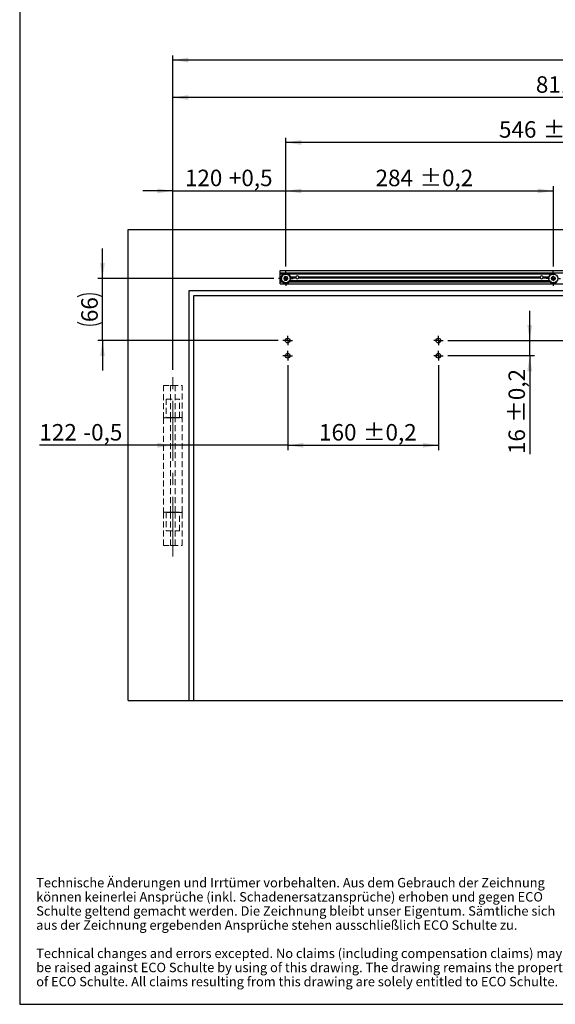
# Model space of a CAD drawing. Units: millimetres. Extents: x 10 to 584, y 10 to 410.
# Drawn here: x 10 to 124, y 10 to 219 of the extents above; entities that cross this region are included whole.
import ezdxf

# ---------------------------------------------------------------- set-up
doc = ezdxf.new("R2010")
doc.units = ezdxf.units.MM
doc.linetypes.add('CENTERX2', pattern=[20.32, 12.7, -2.54, 2.54, -2.54])
doc.linetypes.add('HIDDEN', pattern=[1.905, 1.27, -0.635])
doc.layers.add('FORMAT', color=7, linetype='Continuous')
doc.styles.add('SLDTEXTSTYLE1', font='TXT', dxfattribs={"width": 0.605})
doc.dimstyles.new('SLDDIMSTYLE0', dxfattribs={"dimtxt": 3.5, "dimasz": 3.302, "dimexe": 0, "dimexo": 0.0625, "dimgap": 0.875, "dimtad": 1, "dimlfac": 5, "dimrnd": 1e-09, "dimzin": 12, "dimdsep": 46, "dimtxsty": 'SLDTEXTSTYLE1', "dimsah": 1, "dimcen": 0.09, "dimadec": 0, "dimazin": 3, "dimtfac": 1, "dimtofl": 0, "dimtmove": 0, "dimatfit": 3, "dimfxl": 0, "dimfrac": 2, "dimtolj": 1, "dimtzin": 12, "dimarcsym": 0})
doc.dimstyles.new('SLDDIMSTYLE2', dxfattribs={"dimtxt": 3.5, "dimasz": 3.302, "dimexe": 0, "dimexo": 0.0625, "dimgap": 0.875, "dimtad": 1, "dimlfac": 5, "dimrnd": 1e-09, "dimzin": 12, "dimdsep": 46, "dimtxsty": 'SLDTEXTSTYLE1', "dimsah": 1, "dimcen": 0.09, "dimadec": 0, "dimazin": 3, "dimtfac": 1, "dimtmove": 0, "dimatfit": 0, "dimfxl": 0, "dimfrac": 2, "dimtolj": 1, "dimtzin": 12, "dimarcsym": 0})
doc.dimstyles.new('SLDDIMSTYLE3', dxfattribs={"dimtxt": 3.5, "dimasz": 3.302, "dimexe": 0, "dimexo": 0.0625, "dimgap": 0.875, "dimtad": 1, "dimlfac": 5, "dimrnd": 1e-09, "dimzin": 12, "dimdsep": 46, "dimtxsty": 'SLDTEXTSTYLE1', "dimsah": 1, "dimcen": 0.09, "dimadec": 0, "dimazin": 3, "dimtol": 1, "dimtp": 0.2, "dimtm": 0.2, "dimtfac": 1, "dimtdec": 1, "dimtofl": 0, "dimtmove": 0, "dimatfit": 3, "dimfxl": 0, "dimfrac": 2, "dimtolj": 1, "dimarcsym": 0})
doc.dimstyles.new('SLDDIMSTYLE4', dxfattribs={"dimtxt": 3.5, "dimasz": 3.302, "dimexe": 0, "dimexo": 0.0625, "dimgap": 0.875, "dimtad": 1, "dimlfac": 5, "dimrnd": 1e-09, "dimzin": 12, "dimdsep": 46, "dimtxsty": 'SLDTEXTSTYLE1', "dimsah": 1, "dimcen": 0.09, "dimadec": 0, "dimazin": 3, "dimtol": 1, "dimtp": 0.2, "dimtm": 0.2, "dimtfac": 1, "dimtdec": 1, "dimtmove": 0, "dimatfit": 0, "dimfxl": 0, "dimfrac": 2, "dimtolj": 1, "dimarcsym": 0})

# ---------------------------------------------------------------- blocks, each defined once
blk = doc.blocks.new('SW_NOTE_2')
at = {"layer": 'FORMAT', "color": 0, "char_height": 2, "attachment_point": 1, "style": 'SLDTEXTSTYLE1'}
for s, insert in [('Technische Änderungen und Irrtümer vorbehalten. Aus dem Gebrauch der Zeichnung', (0, 2.58)), ('können keinerlei Ansprüche (inkl. Schadenersatzansprüche) erhoben und gegen ECO', (0, -0.42)), ('Schulte geltend gemacht werden. Die Zeichnung bleibt unser Eigentum. Sämtliche sich', (0, -3.42)), ('aus der Zeichnung ergebenden Ansprüche stehen ausschließlich ECO Schulte zu.', (0, -6.42)), ('Technical changes and errors excepted. No claims (including compensation claims) may', (0, -12.42)), ('be raised against ECO Schulte by using of this drawing. The drawing remains the property', (0, -15.42)), ('of ECO Schulte. All claims resulting from this drawing are solely entitled to ECO Schulte.', (0, -18.42))]:
    blk.add_mtext(s, dxfattribs=dict(at, insert=insert))
blk = doc.blocks.new('_D_8')
at = {"layer": 'FORMAT', "color": 7}
for p, q in [((66.9, 145.7), (66.9, 127.67)), ((42.5, 128.67), (14.18, 128.67)), ((66.9, 128.67), (42.5, 128.67)), ((66.9, 128.67), (73.25, 128.67))]:
    blk.add_line(p, q, dxfattribs=at)
for points in [[(42.5, 128.67), (39.2, 129.18), (39.2, 128.16)], [(66.9, 128.67), (70.2, 128.16), (70.2, 129.18)]]:
    blk.add_solid(points, dxfattribs=at)
at = {"layer": 'FORMAT', "color": 7, "char_height": 3.5, "attachment_point": 1, "style": 'SLDTEXTSTYLE1'}
for s, insert in [('122', (14.18, 133.18)), ('-0,5', (23.51, 133.18))]:
    blk.add_mtext(s, dxfattribs=dict(at, insert=insert))
blk = doc.blocks.new('_D_9')
at = {"layer": 'FORMAT', "color": 7}
for p, q in [((66.9, 145.7), (66.9, 127.67)), ((98.9, 145.7), (98.9, 127.67)), ((66.9, 128.67), (98.9, 128.67))]:
    blk.add_line(p, q, dxfattribs=at)
for points in [[(66.9, 128.67), (70.2, 128.16), (70.2, 129.18)], [(98.9, 128.67), (95.6, 129.18), (95.6, 128.16)]]:
    blk.add_solid(points, dxfattribs=at)
at = {"layer": 'FORMAT', "color": 7, "char_height": 3.5, "attachment_point": 1, "style": 'SLDTEXTSTYLE1'}
for s, insert in [('160', (73.56, 133.18)), ('±0,2', (82.89, 133.18))]:
    blk.add_mtext(s, dxfattribs=dict(at, insert=insert))
blk = doc.blocks.new('_D_10')
at = {"layer": 'FORMAT', "color": 7}
for p, q in [((118.29, 150.9), (118.29, 157.25)), ((100.9, 150.9), (119.29, 150.9)), ((118.29, 147.7), (118.29, 150.9)), ((100.9, 147.7), (119.29, 147.7)), ((118.29, 147.7), (118.29, 126.81))]:
    blk.add_line(p, q, dxfattribs=at)
for points in [[(118.29, 150.9), (118.8, 154.2), (117.78, 154.2)], [(118.29, 147.7), (117.78, 144.4), (118.8, 144.4)]]:
    blk.add_solid(points, dxfattribs=at)
at = {"layer": 'FORMAT', "color": 7, "char_height": 3.5, "attachment_point": 1, "rotation": 90, "style": 'SLDTEXTSTYLE1'}
for s, insert in [('±0,2', (113.78, 133.47)), ('16', (113.78, 126.81))]:
    blk.add_mtext(s, dxfattribs=dict(at, insert=insert))
blk = doc.blocks.new('_D_11')
at = {"layer": 'FORMAT', "color": 7}
for p, q in [((136.27, 161.5), (136.27, 167.85)), ((136.27, 150.9), (136.27, 161.5)), ((100.9, 150.9), (137.27, 150.9)), ((136.27, 150.9), (136.27, 132.44))]:
    blk.add_line(p, q, dxfattribs=at)
for points in [[(136.27, 161.5), (136.78, 164.8), (135.76, 164.8)], [(136.27, 150.9), (135.76, 147.6), (136.78, 147.6)]]:
    blk.add_solid(points, dxfattribs=at)
at = {"layer": 'FORMAT', "color": 7, "char_height": 3.5, "attachment_point": 1, "rotation": 90, "style": 'SLDTEXTSTYLE1'}
for s, insert in [('+1', (131.76, 139.1)), ('53', (131.76, 132.44))]:
    blk.add_mtext(s, dxfattribs=dict(at, insert=insert))
blk = doc.blocks.new('_D_12')
at = {"layer": 'FORMAT', "color": 7}
for p, q in [((27.58, 164.1), (27.58, 170.45)), ((63.96, 164.1), (26.58, 164.1)), ((27.58, 150.9), (27.58, 164.1)), ((64.9, 150.9), (26.58, 150.9)), ((27.58, 150.9), (27.58, 144.55))]:
    blk.add_line(p, q, dxfattribs=at)
for centre, start, end in [((24.89, 154.8), 63.4349, 116.5651), ((24.89, 160.19), 243.4349, 296.5651)]:
    blk.add_arc(centre, 6.01, start, end, dxfattribs=at)
for points in [[(27.58, 164.1), (28.09, 167.4), (27.07, 167.4)], [(27.58, 150.9), (27.07, 147.6), (28.09, 147.6)]]:
    blk.add_solid(points, dxfattribs=at)
at = {"layer": 'FORMAT', "color": 7, "insert": (23.07, 154.82), "char_height": 3.5, "attachment_point": 1, "rotation": 90, "style": 'SLDTEXTSTYLE1'}
blk.add_mtext('66', dxfattribs=at)
blk = doc.blocks.new('_D_21')
at = {"layer": 'FORMAT', "color": 7}
for p, q in [((185.65, 166.9), (185.65, 173.25)), ((202, 166.9), (184.65, 166.9)), ((185.65, 166.9), (185.65, 161.5)), ((185.65, 161.5), (185.65, 149.19))]:
    blk.add_line(p, q, dxfattribs=at)
for points in [[(185.65, 166.9), (186.16, 170.2), (185.15, 170.2)], [(185.65, 161.5), (185.15, 158.2), (186.16, 158.2)]]:
    blk.add_solid(points, dxfattribs=at)
at = {"layer": 'FORMAT', "color": 7, "insert": (181.14, 149.19), "char_height": 3.5, "attachment_point": 1, "rotation": 90, "style": 'SLDTEXTSTYLE1'}
blk.add_mtext('27', dxfattribs=at)
blk = doc.blocks.new('_D_22')
at = {"layer": 'FORMAT', "color": 7}
for p, q in [((42.5, 144.71), (42.5, 211.45)), ((236.3, 169.6), (236.3, 211.45)), ((236.3, 210.45), (42.5, 210.45))]:
    blk.add_line(p, q, dxfattribs=at)
for points in [[(42.5, 210.45), (45.8, 209.94), (45.8, 210.95)], [(236.3, 210.45), (233, 210.95), (233, 209.94)]]:
    blk.add_solid(points, dxfattribs=at)
at = {"layer": 'FORMAT', "color": 7, "insert": (135.39, 214.96), "char_height": 3.5, "attachment_point": 1, "style": 'SLDTEXTSTYLE1'}
blk.add_mtext('969', dxfattribs=at)
blk = doc.blocks.new('_D_23')
at = {"layer": 'FORMAT', "color": 7}
for p, q in [((42.5, 144.71), (42.5, 203.5)), ((204.7, 169.6), (204.7, 203.5)), ((204.7, 202.5), (42.5, 202.5))]:
    blk.add_line(p, q, dxfattribs=at)
for points in [[(42.5, 202.5), (45.8, 201.99), (45.8, 203.01)], [(204.7, 202.5), (201.4, 203.01), (201.4, 201.99)]]:
    blk.add_solid(points, dxfattribs=at)
at = {"layer": 'FORMAT', "color": 7, "insert": (119.59, 207.01), "char_height": 3.5, "attachment_point": 1, "style": 'SLDTEXTSTYLE1'}
blk.add_mtext('811', dxfattribs=at)
blk = doc.blocks.new('_D_24')
at = {"layer": 'FORMAT', "color": 7}
for p, q in [((42.5, 182.67), (36.15, 182.67)), ((42.5, 144.71), (42.5, 183.67)), ((42.5, 182.67), (66.5, 182.67)), ((66.5, 166.64), (66.5, 183.67)), ((66.5, 182.67), (72.85, 182.67))]:
    blk.add_line(p, q, dxfattribs=at)
for points in [[(42.5, 182.67), (39.2, 183.18), (39.2, 182.16)], [(66.5, 182.67), (69.8, 182.16), (69.8, 183.18)]]:
    blk.add_solid(points, dxfattribs=at)
at = {"layer": 'FORMAT', "color": 7, "char_height": 3.5, "attachment_point": 1, "style": 'SLDTEXTSTYLE1'}
for s, insert in [('120', (45.07, 187.18)), ('+0,5', (54.41, 187.18))]:
    blk.add_mtext(s, dxfattribs=dict(at, insert=insert))
blk = doc.blocks.new('_D_25')
at = {"layer": 'FORMAT', "color": 7}
for p, q in [((66.5, 166.64), (66.5, 183.67)), ((66.5, 182.67), (123.3, 182.67)), ((123.3, 166.64), (123.3, 183.67))]:
    blk.add_line(p, q, dxfattribs=at)
for points in [[(66.5, 182.67), (69.8, 182.16), (69.8, 183.18)], [(123.3, 182.67), (120, 183.18), (120, 182.16)]]:
    blk.add_solid(points, dxfattribs=at)
at = {"layer": 'FORMAT', "color": 7, "char_height": 3.5, "attachment_point": 1, "style": 'SLDTEXTSTYLE1'}
for s, insert in [('284', (85.56, 187.18)), ('±0,2', (94.89, 187.18))]:
    blk.add_mtext(s, dxfattribs=dict(at, insert=insert))
blk = doc.blocks.new('_D_26')
at = {"layer": 'FORMAT', "color": 7}
for p, q in [((66.5, 166.64), (66.5, 193.96)), ((175.7, 192.96), (66.5, 192.96)), ((175.7, 166.64), (175.7, 193.96))]:
    blk.add_line(p, q, dxfattribs=at)
for points in [[(66.5, 192.96), (69.8, 192.45), (69.8, 193.47)], [(175.7, 192.96), (172.4, 193.47), (172.4, 192.45)]]:
    blk.add_solid(points, dxfattribs=at)
at = {"layer": 'FORMAT', "color": 7, "char_height": 3.5, "attachment_point": 1, "style": 'SLDTEXTSTYLE1'}
for s, insert in [('546', (111.76, 197.47)), ('±0,2', (121.09, 197.47))]:
    blk.add_mtext(s, dxfattribs=dict(at, insert=insert))
blk = doc.blocks.new('_D_31')
at = {"layer": 'FORMAT', "color": 7}
for p, q in [((165.56, 164.1), (165.56, 170.45)), ((173.16, 164.1), (164.56, 164.1)), ((165.56, 164.1), (165.56, 161.5)), ((165.56, 161.5), (165.56, 139.33))]:
    blk.add_line(p, q, dxfattribs=at)
for points in [[(165.56, 164.1), (166.07, 167.4), (165.06, 167.4)], [(165.56, 161.5), (165.06, 158.2), (166.07, 158.2)]]:
    blk.add_solid(points, dxfattribs=at)
at = {"layer": 'FORMAT', "color": 7, "char_height": 3.5, "attachment_point": 1, "rotation": 90, "style": 'SLDTEXTSTYLE1'}
for s, insert in [('+0,5', (161.05, 145.99)), ('13', (161.05, 139.33))]:
    blk.add_mtext(s, dxfattribs=dict(at, insert=insert))
blk = doc.blocks.new('SW_CENTERMARKSYMBOL_9')
at = {"layer": 'FORMAT', "color": 0}
for p, q in [((-0.5, 0), (-1, 0)), ((0, 0), (-0.5, 0)), ((0, 0.5), (0, 1)), ((0, 0), (0, 0.5)), ((0, 0), (0, -0.5)), ((0, 0), (0.5, 0)), ((0.5, 0), (1, 0)), ((0, -0.5), (0, -1))]:
    blk.add_line(p, q, dxfattribs=at)
blk = doc.blocks.new('SW_CENTERMARKSYMBOL_10')
at = {"layer": 'FORMAT', "color": 0}
for p, q in [((-0.5, 0), (-1, 0)), ((0, 0), (-0.5, 0)), ((0, 0.5), (0, 1)), ((0, 0), (0, 0.5)), ((0, 0), (0, -0.5)), ((0, 0), (0.5, 0)), ((0.5, 0), (1, 0)), ((0, -0.5), (0, -1))]:
    blk.add_line(p, q, dxfattribs=at)
blk = doc.blocks.new('SW_CENTERMARKSYMBOL_11')
at = {"layer": 'FORMAT', "color": 0}
for p, q in [((-0.5, 0), (-1, 0)), ((0, 0), (-0.5, 0)), ((0, 0.5), (0, 1)), ((0, 0), (0, 0.5)), ((0, 0), (0, -0.5)), ((0, 0), (0.5, 0)), ((0.5, 0), (1, 0)), ((0, -0.5), (0, -1))]:
    blk.add_line(p, q, dxfattribs=at)
blk = doc.blocks.new('SW_CENTERMARKSYMBOL_12')
at = {"layer": 'FORMAT', "color": 0}
for p, q in [((-0.5, 0), (-1, 0)), ((0, 0), (-0.5, 0)), ((0, 0.5), (0, 1)), ((0, 0), (0, 0.5)), ((0, 0), (0, -0.5)), ((0, 0), (0.5, 0)), ((0.5, 0), (1, 0)), ((0, -0.5), (0, -1))]:
    blk.add_line(p, q, dxfattribs=at)
blk = doc.blocks.new('SW_CENTERMARKSYMBOL_13')
at = {"layer": 'FORMAT', "color": 0}
for p, q in [((-1, 0), (-1.54, 0)), ((0, 0), (-0.5, 0)), ((0, 1), (0, 1.54)), ((0, 0), (0, 0.5)), ((0, 0), (0, -0.5)), ((0, 0), (0.5, 0)), ((1, 0), (1.54, 0)), ((0, -1), (0, -1.54))]:
    blk.add_line(p, q, dxfattribs=at)
blk = doc.blocks.new('SW_CENTERMARKSYMBOL_14')
at = {"layer": 'FORMAT', "color": 0}
for p, q in [((-1, 0), (-1.54, 0)), ((0, 0), (-0.5, 0)), ((0, 1), (0, 1.54)), ((0, 0), (0, 0.5)), ((0, 0), (0, -0.5)), ((0, 0), (0.5, 0)), ((1, 0), (1.54, 0)), ((0, -1), (0, -1.54))]:
    blk.add_line(p, q, dxfattribs=at)

msp = doc.modelspace()

# ---------------------------------------------------------------- linework, layer by layer
at = {"color": 7, "linetype": 'Continuous', "lineweight": 25}
for p, q in [((32.9994, 74.4971), (32.9994, 174.4971)), ((32.9994, 174.4971), (392.9994, 174.4971)), ((65.2994, 165.2971), (65.2994, 165.7771)), ((65.2994, 165.7771), (233.6994, 165.7771)), ((65.2994, 165.2971), (233.6994, 165.2971)), ((65.2994, 165.0371), (65.2994, 165.2971)), ((65.2994, 165.0371), (66.0545, 165.0371)), ((65.2994, 164.4371), (65.2994, 165.0371)), ((65.2994, 164.4371), (65.5166, 164.4371)), ((65.2994, 164.3371), (65.2994, 164.4371)), ((65.2994, 164.3371), (65.5493, 164.3371)), ((65.2994, 164.2371), (65.2994, 164.3371)), ((65.2994, 164.2371), (65.4689, 164.2371)), ((65.2994, 163.6371), (65.2994, 164.2371)), ((65.2994, 163.6371), (65.5667, 163.6371)), ((65.2994, 163.3971), (65.2994, 163.6371)), ((65.2994, 162.9771), (65.2994, 163.3971)), ((65.2994, 163.3971), (65.7303, 163.3971)), ((65.4751, 164.2771), (65.5493, 164.3371)), ((65.5493, 164.3371), (65.5037, 164.3971)), ((65.5204, 164.141), (65.5203, 164.0569)), ((65.5507, 164.0996), (65.5203, 164.0569)), ((65.5214, 164.036), (65.5203, 164.0569)), ((65.5204, 164.141), (65.5602, 164.1923)), ((65.5591, 164.1114), (65.5507, 164.0996)), ((65.551, 164.0278), (65.5507, 164.0996)), ((65.5672, 164.1234), (65.5591, 164.1114)), ((65.5606, 164.0247), (65.5591, 164.1114)), ((65.5602, 164.1923), (65.5726, 164.1739)), ((65.5703, 164.0214), (65.5672, 164.1234)), ((65.5829, 164.1483), (65.5751, 164.1357)), ((65.5862, 164.154), (65.5829, 164.1483)), ((65.5917, 164.4664), (65.5998, 164.4857)), ((65.5983, 163.7119), (65.6119, 163.7753)), ((65.5983, 163.7119), (65.6347, 163.636)), ((65.6365, 164.5615), (65.5998, 164.4857)), ((65.6458, 164.5109), (65.5998, 164.4857)), ((65.6119, 163.7753), (65.6311, 163.7642)), ((65.6149, 164.4462), (65.6458, 164.5109)), ((65.6222, 164.4392), (65.6584, 164.518)), ((65.6295, 164.432), (65.6709, 164.5253)), ((65.6436, 163.6877), (65.6347, 163.636)), ((65.6447, 163.6176), (65.6347, 163.636)), ((65.6365, 164.5615), (65.6945, 164.5904)), ((65.646, 163.7019), (65.6436, 163.6877)), ((65.6749, 163.6232), (65.6436, 163.6877)), ((65.6584, 164.518), (65.6458, 164.5109)), ((65.6481, 163.7163), (65.646, 163.7019)), ((65.685, 163.6245), (65.646, 163.7019)), ((65.6952, 163.6258), (65.6481, 163.7163)), ((65.6514, 163.7456), (65.6499, 163.7308)), ((65.6519, 163.7521), (65.6514, 163.7456)), ((65.6709, 164.5253), (65.6584, 164.518)), ((65.6959, 164.5409), (65.6834, 164.5329)), ((65.6945, 164.5904), (65.6978, 164.5685)), ((65.7013, 164.5446), (65.6959, 164.5409)), ((65.8394, 163.4221), (65.8615, 163.4204)), ((65.8547, 163.3591), (65.8394, 163.4221)), ((65.8418, 164.8237), (65.8575, 164.8376)), ((65.854, 164.7954), (65.9099, 164.8403)), ((65.8547, 163.3591), (65.9203, 163.3065)), ((65.9234, 164.8899), (65.8575, 164.8376)), ((65.8575, 164.786), (65.9243, 164.8412)), ((65.9099, 164.8403), (65.8575, 164.8376)), ((65.861, 164.7763), (65.9388, 164.8423)), ((65.8856, 163.4185), (65.8879, 163.4125)), ((65.8879, 163.4125), (65.893, 163.3985)), ((65.8976, 163.3846), (65.902, 163.3708)), ((65.9793, 163.3235), (65.8976, 163.3846)), ((65.902, 163.3708), (65.906, 163.3569)), ((65.9707, 163.3179), (65.902, 163.3708)), ((65.906, 163.3569), (65.9203, 163.3065)), ((65.9622, 163.3124), (65.906, 163.3569)), ((65.9243, 164.8412), (65.9099, 164.8403)), ((65.9374, 163.2943), (65.9203, 163.3065)), ((65.9234, 164.8899), (65.9883, 164.8908)), ((65.9388, 164.8423), (65.9243, 164.8412)), ((65.9681, 164.8456), (65.9533, 164.8438)), ((65.9745, 164.8466), (65.9681, 164.8456)), ((65.9883, 164.8908), (65.9817, 164.8696)), ((66.1976, 163.2025), (66.2183, 163.2106)), ((66.2387, 163.1524), (66.1976, 163.2025)), ((66.219, 164.9861), (66.3176, 165.0118)), ((66.22, 164.9963), (66.3041, 165.017)), ((66.2209, 165.0064), (66.2908, 165.0225)), ((66.2222, 165.037), (66.2424, 165.0428)), ((66.2387, 163.1524), (66.3207, 163.1335)), ((66.2407, 163.2194), (66.2455, 163.2149)), ((66.3245, 165.0613), (66.2424, 165.0428)), ((66.2908, 165.0225), (66.2424, 165.0428)), ((66.2455, 163.2149), (66.2561, 163.2045)), ((66.2664, 163.194), (66.2763, 163.1834)), ((66.3664, 163.1744), (66.2664, 163.194)), ((66.2763, 163.1834), (66.2859, 163.1727)), ((66.3611, 163.1656), (66.2763, 163.1834)), ((66.2859, 163.1727), (66.3207, 163.1335)), ((66.3559, 163.157), (66.2859, 163.1727)), ((66.3041, 165.017), (66.2908, 165.0225)), ((66.3176, 165.0118), (66.3041, 165.017)), ((66.3414, 163.1299), (66.3207, 163.1335)), ((66.3245, 165.0613), (66.3833, 165.034)), ((66.3455, 165.002), (66.3314, 165.0068)), ((66.3517, 165.0001), (66.3455, 165.002)), ((66.3833, 165.034), (66.3682, 165.0178)), ((66.6156, 163.1602), (66.6307, 163.1764)), ((66.6744, 163.1328), (66.6156, 163.1602)), ((66.6325, 165.0197), (66.7325, 165.0001)), ((66.6378, 165.0285), (66.7226, 165.0107)), ((66.643, 165.0372), (66.713, 165.0214)), ((66.6472, 163.1941), (66.6534, 163.1921)), ((66.6534, 163.1921), (66.6675, 163.1873)), ((66.6575, 165.0642), (66.6782, 165.0606)), ((66.6744, 163.1328), (66.7565, 163.1514)), ((66.713, 165.0214), (66.6782, 165.0606)), ((66.7602, 165.0417), (66.6782, 165.0606)), ((66.7799, 163.2081), (66.6813, 163.1823)), ((66.6813, 163.1823), (66.6948, 163.1771)), ((66.7789, 163.1979), (66.6948, 163.1771)), ((66.6948, 163.1771), (66.7081, 163.1716)), ((66.778, 163.1878), (66.7081, 163.1716)), ((66.7081, 163.1716), (66.7565, 163.1514)), ((66.7226, 165.0107), (66.713, 165.0214)), ((66.7325, 165.0001), (66.7226, 165.0107)), ((66.7534, 164.9792), (66.7428, 164.9896)), ((66.7581, 164.9748), (66.7534, 164.9792)), ((66.781, 163.2184), (66.7552, 163.2114)), ((66.7767, 163.1571), (66.7565, 163.1514)), ((66.7602, 165.0417), (66.8013, 164.9916)), ((66.8013, 164.9916), (66.7806, 164.9835)), ((66.9444, 165.0371), (122.8545, 165.0371)), ((67.0106, 163.3034), (67.0172, 163.3245)), ((67.0755, 163.3042), (67.0106, 163.3034)), ((67.0196, 164.8706), (67.1013, 164.8095)), ((67.0244, 163.3476), (67.0308, 163.3485)), ((67.0282, 164.8762), (67.0969, 164.8234)), ((67.0308, 163.3485), (67.0456, 163.3503)), ((67.0367, 164.8818), (67.0929, 164.8372)), ((67.1379, 163.4178), (67.0601, 163.3518)), ((67.0601, 163.3518), (67.0746, 163.3529)), ((67.0615, 164.8999), (67.0786, 164.8877)), ((67.1414, 163.4082), (67.0746, 163.3529)), ((67.0746, 163.3529), (67.089, 163.3538)), ((67.0755, 163.3042), (67.1414, 163.3566)), ((67.0929, 164.8372), (67.0786, 164.8877)), ((67.1442, 164.8351), (67.0786, 164.8877)), ((67.1449, 163.3987), (67.089, 163.3538)), ((67.089, 163.3538), (67.1414, 163.3566)), ((67.0969, 164.8234), (67.0929, 164.8372)), ((67.1013, 164.8095), (67.0969, 164.8234)), ((67.111, 164.7817), (67.1059, 164.7957)), ((67.1133, 164.7756), (67.111, 164.7817)), ((67.1595, 164.7721), (67.1374, 164.7737)), ((67.1571, 163.3705), (67.1414, 163.3566)), ((67.1442, 164.8351), (67.1595, 164.7721)), ((67.2686, 163.3971), (122.5303, 163.3971)), ((67.2976, 163.6495), (67.303, 163.6532)), ((67.3044, 163.6038), (67.3011, 163.6257)), ((67.303, 163.6532), (67.3155, 163.6612)), ((67.3037, 164.5683), (67.3508, 164.4779)), ((67.3624, 163.6327), (67.3044, 163.6038)), ((67.3139, 164.5696), (67.3529, 164.4922)), ((67.324, 164.571), (67.3553, 164.5064)), ((67.3694, 163.7621), (67.328, 163.6689)), ((67.328, 163.6689), (67.3405, 163.6762)), ((67.3767, 163.7549), (67.3405, 163.6762)), ((67.3405, 163.6762), (67.3531, 163.6832)), ((67.3469, 164.442), (67.3475, 164.4485)), ((67.3475, 164.4485), (67.349, 164.4633)), ((67.3508, 164.4779), (67.3529, 164.4922)), ((67.3529, 164.4922), (67.3553, 164.5064)), ((67.384, 163.7479), (67.3531, 163.6832)), ((67.3531, 163.6832), (67.3991, 163.7084)), ((67.3542, 164.5765), (67.3642, 164.5581)), ((67.3553, 164.5064), (67.3642, 164.5581)), ((67.3624, 163.6327), (67.3991, 163.7084)), ((67.4006, 164.4822), (67.3642, 164.5581)), ((67.387, 164.4188), (67.3678, 164.4299)), ((67.4006, 164.4822), (67.387, 164.4188)), ((67.4072, 163.7277), (67.3991, 163.7084)), ((67.4127, 164.0402), (67.416, 164.0458)), ((67.416, 164.0458), (67.4238, 164.0585)), ((67.4387, 164.0019), (67.4263, 164.0202)), ((67.4286, 164.1727), (67.4317, 164.0708)), ((67.4317, 164.0708), (67.4398, 164.0828)), ((67.4322, 163.6371), (122.3667, 163.6371)), ((67.4383, 164.1695), (67.4398, 164.0828)), ((67.4785, 164.0531), (67.4387, 164.0019)), ((67.4398, 164.0828), (67.4481, 164.0946)), ((67.4479, 164.1663), (67.4481, 164.0946)), ((67.4481, 164.0946), (67.4786, 164.1372)), ((67.4952, 164.3971), (67.4496, 164.3371)), ((67.4496, 164.3371), (68.6294, 164.3371)), ((67.4496, 164.3371), (67.5238, 164.2771)), ((67.4775, 164.1582), (67.4786, 164.1372)), ((67.4785, 164.0531), (67.4786, 164.1372)), ((67.4823, 164.4371), (68.645, 164.4371)), ((67.53, 164.2371), (68.645, 164.2371)), ((69.2739, 164.4371), (120.525, 164.4371)), ((69.2739, 164.2371), (120.525, 164.2371)), ((69.2894, 164.3371), (120.5094, 164.3371)), ((121.1539, 164.4371), (122.3166, 164.4371)), ((121.1539, 164.2371), (122.2689, 164.2371)), ((121.1694, 164.3371), (122.3493, 164.3371)), ((122.2751, 164.2771), (122.3493, 164.3371)), ((122.3493, 164.3371), (122.3037, 164.3971)), ((122.3198, 164.1226), (122.3586, 164.1746)), ((122.3198, 164.1226), (122.3212, 164.0385)), ((122.3509, 164.0817), (122.3212, 164.0385)), ((122.3227, 164.0176), (122.3212, 164.0385)), ((122.359, 164.0937), (122.3509, 164.0817)), ((122.3524, 164.01), (122.3509, 164.0817)), ((122.3586, 164.1746), (122.3713, 164.1565)), ((122.3669, 164.1058), (122.359, 164.0937)), ((122.3621, 164.007), (122.359, 164.0937)), ((122.3719, 164.004), (122.3669, 164.1058)), ((122.3821, 164.1311), (122.3746, 164.1183)), ((122.3853, 164.1368), (122.3821, 164.1311)), ((122.3849, 164.4492), (122.3927, 164.4687)), ((122.4279, 164.5451), (122.3927, 164.4687)), ((122.4381, 164.4948), (122.3927, 164.4687)), ((122.4057, 163.695), (122.4181, 163.7587)), ((122.4057, 163.695), (122.4435, 163.6198)), ((122.4084, 164.4295), (122.4381, 164.4948)), ((122.4159, 164.4226), (122.4506, 164.5021)), ((122.4181, 163.7587), (122.4375, 163.7479)), ((122.4234, 164.4156), (122.463, 164.5096)), ((122.4279, 164.5451), (122.4854, 164.5751)), ((122.4506, 164.5021), (122.4381, 164.4948)), ((122.4515, 163.6717), (122.4435, 163.6198)), ((122.4539, 163.6016), (122.4435, 163.6198)), ((122.463, 164.5096), (122.4506, 164.5021)), ((122.4536, 163.6859), (122.4515, 163.6717)), ((122.484, 163.6077), (122.4515, 163.6717)), ((122.4554, 163.7003), (122.4536, 163.6859)), ((122.494, 163.6093), (122.4536, 163.6859)), ((122.5042, 163.6107), (122.4554, 163.7003)), ((122.4582, 163.7297), (122.457, 163.7149)), ((122.4586, 163.7362), (122.4582, 163.7297)), ((122.4877, 164.5257), (122.4754, 164.5175)), ((122.4854, 164.5751), (122.489, 164.5533)), ((122.4931, 164.5295), (122.4877, 164.5257)), ((122.6283, 164.8112), (122.6437, 164.8254)), ((122.6409, 164.7832), (122.696, 164.8291)), ((122.7086, 164.8789), (122.6437, 164.8254)), ((122.696, 164.8291), (122.6437, 164.8254)), ((122.6446, 164.7738), (122.7104, 164.8302)), ((122.6484, 164.7642), (122.7248, 164.8317)), ((122.6522, 163.4098), (122.6743, 163.4085)), ((122.6687, 163.3471), (122.6522, 163.4098)), ((122.6687, 163.3471), (122.7353, 163.2957)), ((122.7104, 164.8302), (122.696, 164.8291)), ((122.6984, 163.4071), (122.7009, 163.4011)), ((122.7009, 163.4011), (122.7062, 163.3872)), ((122.7086, 164.8789), (122.7734, 164.881)), ((122.7248, 164.8317), (122.7104, 164.8302)), ((122.7111, 163.3734), (122.7157, 163.3596)), ((122.7939, 163.3138), (122.7111, 163.3734)), ((122.7157, 163.3596), (122.72, 163.3459)), ((122.7854, 163.3081), (122.7157, 163.3596)), ((122.72, 163.3459), (122.7353, 163.2957)), ((122.7771, 163.3024), (122.72, 163.3459)), ((122.7526, 163.2838), (122.7353, 163.2957)), ((122.7541, 164.8355), (122.7394, 164.8334)), ((122.7605, 164.8365), (122.7541, 164.8355)), ((122.7734, 164.881), (122.7673, 164.8597)), ((123.0023, 164.9806), (123.1005, 165.0082)), ((123.0031, 164.9909), (123.0868, 165.0132)), ((123.0038, 165.001), (123.0734, 165.0184)), ((123.0046, 165.0317), (123.0247, 165.0378)), ((123.0145, 163.197), (123.035, 163.2055)), ((123.0565, 163.1476), (123.0145, 163.197)), ((123.1064, 165.0579), (123.0247, 165.0378)), ((123.0734, 165.0184), (123.0247, 165.0378)), ((123.0565, 163.1476), (123.1389, 163.1303)), ((123.0573, 163.2147), (123.0622, 163.2103)), ((123.0622, 163.2103), (123.073, 163.2001)), ((123.0868, 165.0132), (123.0734, 165.0184)), ((123.0834, 163.1898), (123.0935, 163.1794)), ((123.1838, 163.1721), (123.0834, 163.1898)), ((123.1005, 165.0082), (123.0868, 165.0132)), ((123.0935, 163.1794), (123.1033, 163.1689)), ((123.1787, 163.1632), (123.0935, 163.1794)), ((123.1033, 163.1689), (123.1389, 163.1303)), ((123.1736, 163.1544), (123.1033, 163.1689)), ((123.1064, 165.0579), (123.1656, 165.0316)), ((123.1285, 164.999), (123.1143, 165.0035)), ((123.1348, 164.9971), (123.1285, 164.999)), ((123.1596, 163.1271), (123.1389, 163.1303)), ((123.1656, 165.0316), (123.1509, 165.0151)), ((123.4151, 165.0221), (123.5155, 165.0043)), ((123.4202, 165.0309), (123.5054, 165.0147)), ((123.4253, 165.0397), (123.4956, 165.0253)), ((123.4333, 163.1625), (123.448, 163.179)), ((123.4925, 163.1363), (123.4333, 163.1625)), ((123.4393, 165.067), (123.46, 165.0638)), ((123.4956, 165.0253), (123.46, 165.0638)), ((123.5424, 165.0465), (123.46, 165.0638)), ((123.4641, 163.197), (123.4704, 163.1952)), ((123.4704, 163.1952), (123.4846, 163.1906)), ((123.4925, 163.1363), (123.5742, 163.1564)), ((123.5054, 165.0147), (123.4956, 165.0253)), ((123.5966, 163.2135), (123.4984, 163.1859)), ((123.4984, 163.1859), (123.512, 163.1809)), ((123.5155, 165.0043), (123.5054, 165.0147)), ((123.5958, 163.2033), (123.512, 163.1809)), ((123.512, 163.1809), (123.5255, 163.1757)), ((123.5951, 163.1932), (123.5255, 163.1757)), ((123.5255, 163.1757), (123.5742, 163.1564)), ((123.5367, 164.9838), (123.5259, 164.994)), ((123.5416, 164.9795), (123.5367, 164.9838)), ((123.5424, 165.0465), (123.5844, 164.9971)), ((123.5844, 164.9971), (123.5639, 164.9887)), ((123.5943, 163.1625), (123.5742, 163.1564)), ((45.9994, 161.4971), (379.9994, 161.4971)), ((45.9994, 74.4971), (45.9994, 161.4971)), ((65.2994, 162.9771), (233.6994, 162.9771)), ((46.9994, 160.4971), (212.9994, 160.4971)), ((46.9994, 74.4971), (46.9994, 160.4971)), ((32.9994, 74.4971), (45.9994, 74.4971)), ((45.9994, 74.4971), (46.9994, 74.4971)), ((46.9994, 74.4971), (212.9994, 74.4971))]:
    msp.add_line(p, q, dxfattribs=at)
at = {"color": 7, "linetype": 'HIDDEN', "lineweight": 18}
for p, q in [((40.4994, 141.3971), (44.4994, 141.3971)), ((40.4994, 141.3971), (40.4994, 134.5971)), ((41.9994, 141.3971), (42.9994, 141.3971)), ((41.9994, 141.3971), (41.9994, 134.5971)), ((42.9994, 141.3971), (42.9994, 134.5971)), ((44.4994, 134.5971), (44.4994, 141.3971)), ((41.0994, 138.4971), (43.8994, 138.4971)), ((41.0994, 138.4971), (41.0994, 134.4971)), ((43.8994, 134.4971), (43.8994, 138.4971)), ((44.4994, 134.5971), (40.4994, 134.5971)), ((40.4994, 134.4971), (44.4994, 134.4971)), ((40.4994, 134.4971), (40.4994, 114.4971)), ((43.8994, 134.4971), (41.0994, 134.4971)), ((42.9994, 134.5971), (41.9994, 134.5971)), ((41.9994, 134.4971), (42.9994, 134.4971)), ((41.9994, 114.4971), (41.9994, 134.4971)), ((42.9994, 114.4971), (42.9994, 134.4971)), ((44.4994, 114.4971), (44.4994, 134.4971)), ((40.4994, 114.4971), (44.4994, 114.4971)), ((44.4994, 114.3971), (40.4994, 114.3971)), ((40.4994, 114.3971), (40.4994, 107.3971)), ((43.8994, 114.4971), (41.0994, 114.4971)), ((41.0994, 114.4971), (41.0994, 110.4971)), ((41.9994, 114.4971), (42.9994, 114.4971)), ((42.9994, 114.3971), (41.9994, 114.3971)), ((41.9994, 114.3971), (41.9994, 107.3971)), ((42.9994, 114.3971), (42.9994, 107.3971)), ((43.8994, 110.4971), (43.8994, 114.4971)), ((44.4994, 107.3971), (44.4994, 114.3971)), ((41.0994, 110.4971), (43.8994, 110.4971)), ((40.4994, 107.3971), (44.4994, 107.3971)), ((41.9994, 107.3971), (42.9994, 107.3971))]:
    msp.add_line(p, q, dxfattribs=at)
at = {"color": 7, "linetype": 'Continuous', "lineweight": 25}
for centre, radius in [((66.4994, 164.0971), 0.93), ((123.2994, 164.0971), 0.93), ((66.8994, 150.8971), 0.5), ((98.8994, 150.8971), 0.5), ((66.8994, 147.6971), 0.5), ((98.8994, 147.6971), 0.5)]:
    msp.add_circle(centre, radius, dxfattribs=at)
for centre, radius, start, end in [((66.4994, 164.0971), 1.04, 64.668325, 115.331675), ((123.2994, 164.0971), 1.04, 64.668325, 115.331675), ((66.4994, 164.0971), 1.04, 172.26362, 206.251214), ((66.4994, 164.0971), 1.04, 170.033234, 172.26362), ((66.4994, 164.0971), 1.04, 160.917875, 163.234127), ((66.4994, 164.0971), 1.04, 115.331675, 160.917875), ((66.4994, 164.0971), 1.04, 206.251214, 222.30499), ((66.4994, 164.0971), 1.04, 222.30499, 317.69501), ((66.1296, 164.1184), 0.0796, 100.204361, 253.206205), ((66.0559, 163.8739), 0.1758, 340.204361, 73.206205), ((66.0844, 164.3696), 0.1758, 280.204361, 13.206205), ((66.2961, 163.7874), 0.0796, 160.204361, 313.206205), ((66.333, 164.428), 0.0796, 40.204361, 193.206205), ((66.4709, 163.6013), 0.1758, 40.204361, 133.206205), ((66.528, 164.5928), 0.1758, 220.204361, 313.206205), ((66.6659, 163.7662), 0.0796, 220.204361, 13.206205), ((66.7028, 164.4067), 0.0796, 340.204361, 133.206205), ((66.9145, 163.8245), 0.1758, 100.204361, 193.206205), ((66.943, 164.3202), 0.1758, 160.204361, 253.206205), ((66.8693, 164.0758), 0.0796, 280.204361, 73.206205), ((66.4994, 164.0971), 1.04, 19.082125, 64.668325), ((66.4994, 164.0971), 1.04, 317.69501, 333.748786), ((66.4994, 164.0971), 1.04, 333.748786, 7.73638), ((66.4994, 164.0971), 1.04, 16.765873, 19.082125), ((66.4994, 164.0971), 1.04, 7.73638, 9.966766), ((68.9594, 164.3371), 0.33, 162.360299, 180), ((68.9594, 164.3371), 0.33, 180, 197.639701), ((68.9594, 164.3371), 0.33, 17.639701, 162.360299), ((68.9594, 164.3371), 0.33, 197.639701, 342.360299), ((68.9594, 164.3371), 0.33, 0, 17.639701), ((68.9594, 164.3371), 0.33, 342.360299, 0), ((120.8394, 164.3371), 0.33, 162.360299, 180), ((120.8394, 164.3371), 0.33, 180, 197.639701), ((120.8394, 164.3371), 0.33, 17.639701, 162.360299), ((120.8394, 164.3371), 0.33, 197.639701, 342.360299), ((120.8394, 164.3371), 0.33, 0, 17.639701), ((120.8394, 164.3371), 0.33, 342.360299, 0), ((123.2994, 164.0971), 1.04, 172.26362, 206.251214), ((123.2994, 164.0971), 1.04, 170.033234, 172.26362), ((123.2994, 164.0971), 1.04, 160.917875, 163.234127), ((123.2994, 164.0971), 1.04, 115.331675, 160.917875), ((123.2994, 164.0971), 1.04, 206.251214, 222.30499), ((123.2994, 164.0971), 1.04, 222.30499, 317.69501), ((122.9787, 164.2823), 0.0796, 73.499078, 226.500922), ((122.9787, 163.9119), 0.0796, 133.499078, 286.500922), ((122.8029, 164.0971), 0.1758, 313.499078, 46.500922), ((123.0512, 164.5271), 0.1758, 253.499078, 346.500922), ((123.0512, 163.667), 0.1758, 13.499078, 106.500922), ((123.2994, 164.4675), 0.0796, 13.499078, 166.500922), ((123.2994, 163.7266), 0.0796, 193.499078, 346.500922), ((123.5477, 164.5271), 0.1758, 193.499078, 286.500922), ((123.5477, 163.667), 0.1758, 73.499078, 166.500922), ((123.6202, 164.2823), 0.0796, 313.499078, 106.500922), ((123.6202, 163.9119), 0.0796, 253.499078, 46.500922), ((123.796, 164.0971), 0.1758, 133.499078, 226.500922)]:
    msp.add_arc(centre, radius, start, end, dxfattribs=at)
for centre, major_axis, ratio, start_param, end_param in [((65.6202, 163.8699), (0.1819, -0.1496), 0.43710162, 2.28232232, 2.4528691), ((65.6286, 163.8672), (0.1822, -0.1498), 0.43590878, 2.27408146, 2.32775915), ((65.6372, 163.8643), (0.1826, -0.1502), 0.43455711, 2.26619929, 2.32027199), ((65.7373, 163.9904), (0.1968, -0.13), 0.56573063, 2.70458251, 2.73087624), ((65.7447, 163.9919), (0.1966, -0.1313), 0.56625368, 2.71263903, 2.75880923), ((65.6087, 164.2739), (-0.0989, 0.2137), 0.43710162, 5.42391497, 5.59446175), ((65.6152, 164.2678), (-0.0992, 0.214), 0.43590878, 5.41567412, 5.46935181), ((65.6216, 164.2615), (-0.0994, 0.2145), 0.43455711, 5.40779195, 5.46186464), ((65.8058, 163.5109), (0.2288, -0.0559), 0.43710162, 2.28232232, 2.4528691), ((65.8591, 163.6703), (0.2337, -0.0317), 0.56573063, 2.70458251, 2.73087624), ((65.8651, 163.6748), (0.2341, -0.0329), 0.56625368, 2.71263903, 2.75880923), ((65.8146, 163.5122), (0.2291, -0.0559), 0.43590878, 2.27408146, 2.32775915), ((65.8236, 163.5132), (0.2297, -0.0561), 0.43455711, 2.26619929, 2.32027199), ((65.7665, 164.3316), (-0.1209, 0.2025), 0.56573063, 5.84617516, 5.8724689), ((65.7738, 164.3298), (-0.1202, 0.2036), 0.56625368, 5.85423168, 5.90040188), ((65.7737, 164.6429), (0.0036, 0.2355), 0.43710162, 5.42391497, 5.59446175), ((65.7768, 164.6346), (0.0035, 0.2358), 0.43590878, 5.41567412, 5.46935181), ((65.7799, 164.6261), (0.0036, 0.2364), 0.43455711, 5.40779195, 5.46186464), ((66.1077, 163.4347), (0.2243, 0.0729), 0.56573063, 2.70458251, 2.73087624), ((66.1111, 163.4414), (0.2252, 0.0719), 0.56625368, 2.71263903, 2.75880923), ((66.1288, 163.268), (0.2303, 0.0489), 0.43710162, 2.28232232, 2.4528691), ((66.1362, 163.2729), (0.2307, 0.0491), 0.43590878, 2.27408146, 2.32775915), ((66.1438, 163.2778), (0.2312, 0.0491), 0.43455711, 2.26619929, 2.32027199), ((65.9408, 164.6264), (-0.0211, 0.2349), 0.56573063, 5.84617516, 5.8724689), ((65.9467, 164.6216), (-0.02, 0.2355), 0.56625368, 5.85423168, 5.90040188), ((66.0807, 164.8859), (0.1058, 0.2114), 0.43455711, 5.40779195, 5.46186464), ((66.0816, 164.8949), (0.1055, 0.211), 0.43590878, 5.41567412, 5.46935181), ((66.0824, 164.9037), (0.1054, 0.2106), 0.43710162, 5.42391497, 5.59446175), ((66.434, 163.3378), (0.1717, 0.1625), 0.56625368, 2.71263903, 2.75880923), ((66.4339, 163.3303), (0.1705, 0.163), 0.56573063, 2.70458251, 2.73087624), ((66.5252, 163.1893), (0.1863, 0.144), 0.43710162, 2.28232232, 2.4528691), ((66.2258, 164.8164), (0.0829, 0.2208), 0.56573063, 5.84617516, 5.8724689), ((66.229, 164.8095), (0.0842, 0.2209), 0.56625368, 5.85423168, 5.90040188), ((66.5297, 163.1969), (0.1866, 0.1443), 0.43590878, 2.27408146, 2.32775915), ((66.5345, 163.2047), (0.187, 0.1446), 0.43455711, 2.26619929, 2.32027199), ((66.4644, 164.9895), (0.187, 0.1446), 0.43455711, 5.40779195, 5.46186464), ((66.4692, 164.9972), (0.1866, 0.1443), 0.43590878, 5.41567412, 5.46935181), ((66.7699, 163.3846), (0.0842, 0.2209), 0.56625368, 2.71263903, 2.75880923), ((66.4737, 165.0048), (0.1863, 0.144), 0.43710162, 5.42391497, 5.59446175), ((66.7731, 163.3778), (0.0829, 0.2208), 0.56573063, 2.70458251, 2.73087624), ((66.565, 164.8639), (0.1705, 0.163), 0.56573063, 5.84617516, 5.8724689), ((66.5649, 164.8563), (0.1717, 0.1625), 0.56625368, 5.85423168, 5.90040188), ((66.9165, 163.2904), (0.1054, 0.2106), 0.43710162, 2.28232232, 2.4528691), ((66.9173, 163.2992), (0.1055, 0.211), 0.43590878, 2.27408146, 2.32775915), ((66.9182, 163.3083), (0.1058, 0.2114), 0.43455711, 2.26619929, 2.32027199), ((66.9194, 163.3175), (0.1062, 0.212), 0.43304813, 2.25864688, 2.31314429), ((67.0522, 163.5726), (-0.02, 0.2355), 0.56625368, 2.71263903, 2.75880923), ((66.8551, 164.9163), (0.2312, 0.0491), 0.43455711, 5.40779195, 5.46186464), ((67.0581, 163.5677), (-0.0211, 0.2349), 0.56573063, 2.70458251, 2.73087624), ((66.8627, 164.9212), (0.2307, 0.0491), 0.43590878, 5.41567412, 5.46935181), ((66.8701, 164.9261), (0.2303, 0.0489), 0.43710162, 5.42391497, 5.59446175), ((66.8878, 164.7527), (0.2252, 0.0719), 0.56625368, 5.85423168, 5.90040188), ((66.8912, 164.7595), (0.2243, 0.0729), 0.56573063, 5.84617516, 5.8724689), ((67.219, 163.5681), (0.0036, 0.2364), 0.43455711, 2.26619929, 2.32027199), ((67.2221, 163.5595), (0.0035, 0.2358), 0.43590878, 2.27408146, 2.32775915), ((67.2252, 163.5513), (0.0036, 0.2355), 0.43710162, 2.28232232, 2.4528691), ((67.2251, 163.8643), (-0.1202, 0.2036), 0.56625368, 2.71263903, 2.75880923), ((67.2324, 163.8625), (-0.1209, 0.2025), 0.56573063, 2.70458251, 2.73087624), ((67.1753, 164.6809), (0.2297, -0.0561), 0.43455711, 5.40779195, 5.46186464), ((67.1931, 164.6832), (0.2288, -0.0559), 0.43710162, 5.42391497, 5.59446175), ((67.1338, 164.5193), (0.2341, -0.0329), 0.56625368, 5.85423168, 5.90040188), ((67.1398, 164.5239), (0.2337, -0.0317), 0.56573063, 5.84617516, 5.8724689), ((67.3773, 163.9327), (-0.0994, 0.2145), 0.43455711, 2.26619929, 2.32027199), ((67.3837, 163.9263), (-0.0992, 0.214), 0.43590878, 2.27408146, 2.32775915), ((67.3902, 163.9202), (-0.0989, 0.2137), 0.43710162, 2.28232232, 2.4528691), ((67.2542, 164.2022), (0.1966, -0.1313), 0.56625368, 5.85423168, 5.90040188), ((67.2616, 164.2038), (0.1968, -0.13), 0.56573063, 5.84617516, 5.8724689), ((67.3617, 164.3298), (0.1826, -0.1502), 0.43455711, 5.40779195, 5.46186464), ((67.3703, 164.3269), (0.1822, -0.1498), 0.43590878, 5.41567412, 5.46935181), ((67.3787, 164.3242), (0.1819, -0.1496), 0.43710162, 5.42391497, 5.59446175), ((122.4246, 163.8534), (0.1846, -0.1461), 0.43710162, 2.28232232, 2.4528691), ((122.4331, 163.8509), (0.185, -0.1463), 0.43590878, 2.27408146, 2.32775915), ((122.4418, 163.8481), (0.1854, -0.1467), 0.43455711, 2.26619929, 2.32027199), ((122.4056, 164.2571), (-0.1029, 0.2118), 0.43710162, 5.42391497, 5.59446175), ((122.5394, 163.9761), (0.1992, -0.1262), 0.56573063, 2.70458251, 2.73087624), ((122.5468, 163.9777), (0.199, -0.1275), 0.56625368, 2.71263903, 2.75880923), ((122.4121, 164.2512), (-0.1032, 0.2121), 0.43590878, 5.41567412, 5.46935181), ((122.4187, 164.2449), (-0.1034, 0.2126), 0.43455711, 5.40779195, 5.46186464), ((122.617, 163.498), (0.2298, -0.0516), 0.43710162, 2.28232232, 2.4528691), ((122.6672, 163.6583), (0.2343, -0.0273), 0.56573063, 2.70458251, 2.73087624), ((122.6731, 163.663), (0.2347, -0.0285), 0.56625368, 2.71263903, 2.75880923), ((122.6257, 163.4994), (0.2302, -0.0516), 0.43590878, 2.27408146, 2.32775915), ((122.5622, 164.3178), (-0.1247, 0.2002), 0.56573063, 5.84617516, 5.8724689), ((122.6347, 163.5006), (0.2307, -0.0517), 0.43455711, 2.26619929, 2.32027199), ((122.5696, 164.3161), (-0.124, 0.2013), 0.56625368, 5.85423168, 5.90040188), ((122.5635, 164.6291), (-0.0009, 0.2355), 0.43710162, 5.42391497, 5.59446175), ((122.5668, 164.6209), (-0.0009, 0.2359), 0.43590878, 5.41567412, 5.46935181), ((122.5701, 164.6124), (-0.0009, 0.2364), 0.43455711, 5.40779195, 5.46186464), ((122.9202, 163.4274), (0.2229, 0.0771), 0.56573063, 2.70458251, 2.73087624), ((122.9235, 163.4342), (0.2238, 0.0761), 0.56625368, 2.71263903, 2.75880923), ((122.9445, 163.2612), (0.2294, 0.0532), 0.43710162, 2.28232232, 2.4528691), ((122.731, 164.6158), (-0.0255, 0.2345), 0.56573063, 5.84617516, 5.8724689), ((122.7369, 164.6111), (-0.0244, 0.2351), 0.56625368, 5.85423168, 5.90040188), ((122.9518, 163.2663), (0.2297, 0.0534), 0.43590878, 2.27408146, 2.32775915), ((122.9593, 163.2713), (0.2303, 0.0535), 0.43455711, 2.26619929, 2.32027199), ((122.8659, 164.8779), (0.1018, 0.2134), 0.43455711, 5.40779195, 5.46186464), ((122.8667, 164.8869), (0.1015, 0.2129), 0.43590878, 5.41567412, 5.46935181), ((122.8673, 164.8957), (0.1014, 0.2125), 0.43710162, 5.42391497, 5.59446175), ((123.2483, 163.3368), (0.1686, 0.1657), 0.56625368, 2.71263903, 2.75880923), ((123.2483, 163.3292), (0.1674, 0.1661), 0.56573063, 2.70458251, 2.73087624), ((123.0123, 164.8111), (0.0787, 0.2223), 0.56573063, 5.84617516, 5.8724689), ((123.0156, 164.8043), (0.08, 0.2224), 0.56625368, 5.85423168, 5.90040188), ((123.3423, 163.19), (0.1836, 0.1475), 0.43710162, 2.28232232, 2.4528691), ((123.3467, 163.1977), (0.1838, 0.1478), 0.43590878, 2.27408146, 2.32775915), ((123.3513, 163.2055), (0.1843, 0.1481), 0.43455711, 2.26619929, 2.32027199), ((123.2476, 164.9887), (0.1843, 0.1481), 0.43455711, 5.40779195, 5.46186464), ((123.2522, 164.9965), (0.1838, 0.1478), 0.43590878, 5.41567412, 5.46935181), ((123.2566, 165.0042), (0.1836, 0.1475), 0.43710162, 5.42391497, 5.59446175), ((123.5833, 163.3899), (0.08, 0.2224), 0.56625368, 2.71263903, 2.75880923), ((123.5865, 163.383), (0.0787, 0.2223), 0.56573063, 2.70458251, 2.73087624), ((123.3506, 164.865), (0.1674, 0.1661), 0.56573063, 5.84617516, 5.8724689), ((123.3506, 164.8574), (0.1686, 0.1657), 0.56625368, 5.85423168, 5.90040188), ((123.7316, 163.2984), (0.1014, 0.2125), 0.43710162, 2.28232232, 2.4528691), ((123.7322, 163.3072), (0.1015, 0.2129), 0.43590878, 2.27408146, 2.32775915), ((123.733, 163.3163), (0.1018, 0.2134), 0.43455711, 2.26619929, 2.32027199)]:
    msp.add_ellipse(centre, major_axis=major_axis, ratio=ratio, start_param=start_param, end_param=end_param, dxfattribs=at)
at = {"layer": 'FORMAT'}
for p, q in [((10, 410), (10, 10)), ((10, 10), (584, 10))]:
    msp.add_line(p, q, dxfattribs=at)
at = {"layer": 'FORMAT', "color": 7, "linetype": 'CENTERX2', "lineweight": 18}
msp.add_line((42.4994, 105.0569), (42.4994, 143.7147), dxfattribs=at)

# ---------------------------------------------------------------- block references
at = {"layer": 'FORMAT', "color": 7}
for name, p in [('SW_CENTERMARKSYMBOL_13', (66.4994, 164.0971)), ('SW_CENTERMARKSYMBOL_14', (123.2994, 164.0971)), ('SW_CENTERMARKSYMBOL_12', (66.8994, 150.8971)), ('SW_CENTERMARKSYMBOL_9', (98.8994, 150.8971)), ('SW_CENTERMARKSYMBOL_11', (66.8994, 147.6971)), ('SW_CENTERMARKSYMBOL_10', (98.8994, 147.6971))]:
    msp.add_blockref(name, p, dxfattribs=at)
at = {"layer": 'FORMAT'}
msp.add_blockref('SW_NOTE_2', (13.51, 34.2412), dxfattribs=at)

# ---------------------------------------------------------------- dimensions: what is measured, and where the dimension line sits
at = {"layer": 'FORMAT', "color": 7}
for base, p1, p2, dimstyle, picture, middle in [((42.4994, 210.4464), (236.2994, 168.5971), (42.4994, 143.7147), 'SLDDIMSTYLE0', '_D_22', (139.3994, 210.4464)), ((42.4994, 202.4971), (204.6994, 168.5971), (42.4994, 143.7147), 'SLDDIMSTYLE0', '_D_23', (123.5994, 202.4971)), ((66.4994, 192.958), (175.6994, 165.6371), (66.4994, 165.6371), 'SLDDIMSTYLE3', '_D_26', (121.0994, 192.958)), ((123.2994, 182.6704), (66.4994, 165.6371), (123.2994, 165.6371), 'SLDDIMSTYLE3', '_D_25', (94.8994, 182.6704)), ((98.8994, 128.6678), (66.8994, 146.6971), (98.8994, 146.6971), 'SLDDIMSTYLE3', '_D_9', (82.8994, 128.6678))]:
    dim = msp.add_linear_dim(base=base, p1=p1, p2=p2, dimstyle=dimstyle, dxfattribs=at)
    dim.commit()
    dim.dimension.update_dxf_attribs({"geometry": picture, "text_midpoint": middle, "dimtype": 160})
for base, p1, p2, text, picture, middle in [((66.4994, 182.6704), (42.4994, 143.7147), (66.4994, 165.6371), '<> +0,5', '_D_24', (54.4994, 182.6704)), ((42.4994, 128.6678), (66.8994, 146.6971), (42.4994, 143.7147), '<> -0,5', '_D_8', (22.9994, 128.6678))]:
    dim = msp.add_linear_dim(base=base, p1=p1, p2=p2, text=text, dimstyle='SLDDIMSTYLE2', dxfattribs=at)
    dim.commit()
    dim.dimension.update_dxf_attribs({"geometry": picture, "text_midpoint": middle, "dimtype": 160})
for base, p1, p2, dimstyle, picture, middle in [((185.6539, 161.4971), (202.9994, 166.8971), (45.9994, 161.4971), 'SLDDIMSTYLE2', '_D_21', (185.6539, 151.8681)), ((118.2886, 150.8971), (99.8994, 147.6971), (99.8994, 150.8971), 'SLDDIMSTYLE4', '_D_10', (118.2886, 134.8174))]:
    dim = msp.add_linear_dim(base=base, p1=p1, p2=p2, angle=90, dimstyle=dimstyle, dxfattribs=at)
    dim.commit()
    dim.dimension.update_dxf_attribs({"geometry": picture, "text_midpoint": middle, "dimtype": 160})
for base, p1, p2, text, picture, middle in [((27.5786, 164.0971), (65.8994, 150.8971), (64.9594, 164.0971), '(<>)', '_D_12', (27.5786, 157.4971)), ((165.563, 161.4971), (174.1594, 164.0971), (45.9994, 161.4971), '<> +0,5', '_D_31', (165.563, 147.4211)), ((136.2699, 161.4971), (99.8994, 150.8971), (45.9994, 161.4971), '<> +1', '_D_11', (136.2699, 138.521))]:
    dim = msp.add_linear_dim(base=base, p1=p1, p2=p2, angle=90, text=text, dimstyle='SLDDIMSTYLE2', dxfattribs=at)
    dim.commit()
    dim.dimension.update_dxf_attribs({"geometry": picture, "text_midpoint": middle, "dimtype": 160})

doc.saveas('drawing.dxf')
